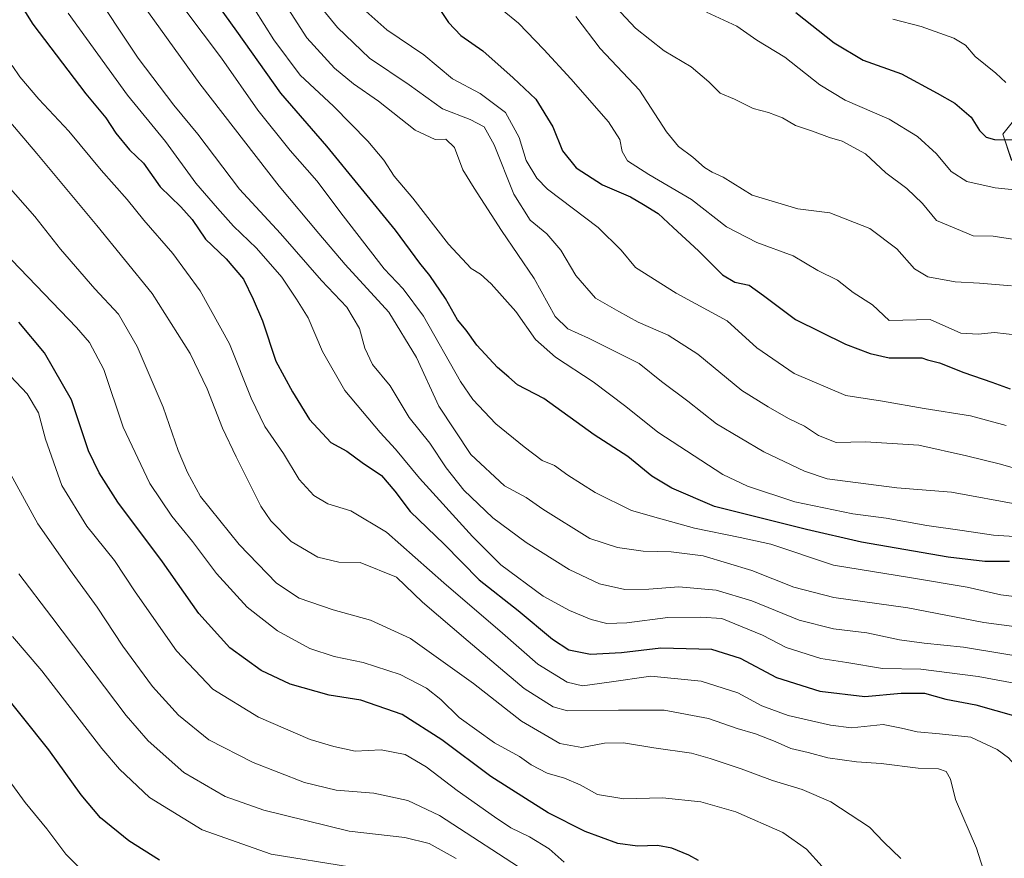
# Model space of a CAD drawing. Units: metres. Extents: x 596856 to 600289, y 4754562 to 4756925.
# Drawn here: x 598268 to 598548, y 4756390 to 4756628 of the extents above; entities that cross this region are included whole.
import ezdxf

# ---------------------------------------------------------------- set-up
doc = ezdxf.new("R2010")
doc.units = ezdxf.units.M
doc.header["$MEASUREMENT"] = 0
for name, color, linetype, lineweight in [('Arbolado forestal CxS', 92, 'Continuous', 0), ('Curva de nivel maestra', 30, 'Continuous', 30), ('Curva de nivel normal', 30, 'Continuous', 0), ('Prado CxS', 92, 'Continuous', 0)]:
    doc.layers.add(name, color=color, linetype=linetype, lineweight=lineweight)

# ---------------------------------------------------------------- blocks, each defined once
blk = doc.blocks.new('*U7')
at = {"layer": 'Arbolado forestal CxS', "color": 92, "linetype": 'Continuous', "lineweight": 0}
blk.add_polyline3d([(598571.2575, 4756625.5587, 538.926), (598547.4687, 4756595.7829, 549.1807), (598549.9745, 4756588.2653, 551.3038)], dxfattribs=at)
blk = doc.blocks.new('*U19')
at = {"layer": 'Prado CxS', "color": 92, "linetype": 'Continuous', "lineweight": 0}
blk.add_polyline3d([(598549.9745, 4756588.2653, 551.3038), (598547.4687, 4756595.7829, 549.1807), (598571.2575, 4756625.5587, 538.926)], dxfattribs=at)

msp = doc.modelspace()

# ---------------------------------------------------------------- linework, layer by layer
at = {"layer": 'Arbolado forestal CxS', "color": 92, "linetype": 'Continuous', "lineweight": 0}
msp.add_polyline3d([(598571.26, 4756625.56, 538.93), (598547.47, 4756595.78, 549.18), (598549.97, 4756588.27, 551.3)], dxfattribs=at)
at = {"layer": 'Curva de nivel maestra', "color": 30, "linetype": 'Continuous', "lineweight": 30, "flags": 128}
for points, elevation in [([(598250.63, 4756660.06), (598271.32, 4756627.1), (598286.46, 4756607.21), (598292.15, 4756600.39), (598294.95, 4756596.04), (598298.91, 4756591.28), (598302.85, 4756587.48), (598307.63, 4756580.77), (598313.52, 4756575.06), (598316.7, 4756571.46), (598320.48, 4756565.85), (598326.42, 4756560.27), (598331.33, 4756554.43), (598334.12, 4756548.74), (598336.75, 4756542.56), (598340.49, 4756531.08), (598345.26, 4756522.36), (598350.1, 4756514.52), (598356.22, 4756507.99), (598360.74, 4756505.44), (598365.12, 4756502.27), (598370.56, 4756498.57), (598374.42, 4756494.12), (598378.8, 4756488.28), (598388.4, 4756479), (598398.43, 4756468.89), (598409.52, 4756460.12), (598419.31, 4756451.92), (598423.92, 4756448.97), (598430.08, 4756447.68), (598438.88, 4756448.12), (598450.07, 4756449.52), (598464.55, 4756449.1), (598472.67, 4756446.52), (598483.03, 4756441.06), (598495.33, 4756437.12), (598508.22, 4756435.63), (598518.5, 4756436.62), (598525.17, 4756436.54), (598531.23, 4756434.85), (598539.76, 4756433.29), (598551.17, 4756430)], 625), ([(598549.32, 4756474.1), (598542.37, 4756474.07), (598531.9, 4756475.26), (598507.23, 4756479.6), (598491.56, 4756483.22), (598465.37, 4756489.76), (598453.27, 4756494.96), (598447.56, 4756498.39), (598440.75, 4756503.97), (598431.1, 4756510.13), (598416.78, 4756520.49), (598409.34, 4756524.37), (598406.87, 4756526.57), (598403.6, 4756529.29), (598397.74, 4756535.69), (598394.69, 4756539.92), (598392.22, 4756542.89), (598388.78, 4756548.97), (598384.34, 4756555.5), (598381.51, 4756559.04), (598374.55, 4756568.42), (598355, 4756592.36), (598341.94, 4756607.41), (598329.43, 4756625.03), (598315.28, 4756644.77)], 600), ([(598386.79, 4756631.8), (598389.65, 4756627.54), (598393.22, 4756623.8), (598399.44, 4756619.44), (598408.07, 4756611.76), (598414.56, 4756605.71), (598419.35, 4756597.87), (598422.09, 4756590.96), (598425.98, 4756586.19), (598433.49, 4756581.32), (598441.49, 4756577.89), (598445.22, 4756575.74), (598449.32, 4756573.14), (598453.6, 4756569.13), (598460.88, 4756562.49), (598467.66, 4756555.66), (598471.16, 4756553.6), (598475.25, 4756552.74), (598479.38, 4756549.85), (598488.45, 4756543), (598502.65, 4756535.93), (598509.73, 4756533.26), (598515.12, 4756532.02), (598521.33, 4756532.08), (598524.36, 4756532.06), (598526.01, 4756531.49), (598529.46, 4756530.61), (598536.39, 4756527.87), (598544.32, 4756525.09), (598549.5, 4756523.22)], 575), ([(598488.56, 4756630.34), (598499.42, 4756621.76), (598507.74, 4756616.79), (598518.64, 4756612.88), (598528.78, 4756607.39), (598533.78, 4756604.53), (598538.4, 4756600.54), (598540.8, 4756596.79), (598542.74, 4756594.89), (598545.07, 4756594.24), (598550.52, 4756594.12)], 550), ([(598460.88, 4756388.91), (598458.11, 4756390.51), (598453.24, 4756392.43), (598449.12, 4756393.2), (598443.51, 4756393.03), (598437.84, 4756393.82), (598428.55, 4756397.17), (598418.08, 4756402.52), (598411.61, 4756406.63), (598401.71, 4756412.9), (598387.82, 4756423.28), (598376.52, 4756430.52), (598364.71, 4756434.56), (598355.68, 4756435.99), (598344.64, 4756439.16), (598336.35, 4756443.05), (598327.44, 4756449.47), (598318.6, 4756459.3), (598308.29, 4756473.99), (598295.57, 4756490.93), (598290.27, 4756499.3), (598287.25, 4756505.62), (598282.37, 4756520.14), (598274.65, 4756533.5), (598267.36, 4756542.23)], 650), ([(598307.41, 4756389.07), (598298.72, 4756394.58), (598290.63, 4756401.12), (598285.1, 4756407.62), (598275.93, 4756420.43), (598260.48, 4756439.75)], 675)]:
    msp.add_lwpolyline(points, dxfattribs=dict(at, elevation=elevation))
at = {"layer": 'Curva de nivel normal', "color": 30, "linetype": 'Continuous', "lineweight": 0, "flags": 128}
for points, elevation in [([(598266.83, 4756755.88), (598280.81, 4756739.28), (598294.35, 4756719.27), (598300.02, 4756707.71), (598305.94, 4756691.7), (598316.32, 4756671.28), (598329.62, 4756653.24), (598337, 4756643.86), (598342.32, 4756634.16), (598349.33, 4756623.17), (598357.18, 4756614.54), (598362.65, 4756610.02), (598369.75, 4756605.12), (598380.15, 4756596.85), (598385.86, 4756594.23)], 590), ([(598559.77, 4756445.78), (598536.24, 4756449.65), (598525.1, 4756450.78), (598518.07, 4756451.79), (598508.79, 4756453.77), (598499.28, 4756454.92), (598489.45, 4756457.34), (598476.02, 4756462.85), (598465.88, 4756465.9), (598455.28, 4756466.82), (598446.67, 4756466.16), (598439.91, 4756466.12), (598432.7, 4756467.75), (598423.98, 4756471.77), (598411.74, 4756479.44), (598402.25, 4756486.54), (598394.04, 4756494.37), (598388.98, 4756500.78), (598384.37, 4756507.79), (598378.5, 4756515.1), (598373.03, 4756524.04), (598368.04, 4756530.17), (598365.87, 4756534.77), (598364.32, 4756540.44), (598360.75, 4756546.44), (598353.49, 4756554.11), (598341.84, 4756567.43), (598330.14, 4756580.06), (598318.31, 4756595.71), (598311.47, 4756603.98), (598301.35, 4756617.34), (598287.39, 4756638.43)], 615), ([(598562.6, 4756480.41), (598544.84, 4756481.58), (598535.86, 4756482.88), (598525.83, 4756484.28), (598514.21, 4756486.37), (598504.79, 4756487.66), (598488.24, 4756491.06), (598474.75, 4756495.56), (598467.78, 4756498.81), (598449.23, 4756510.85), (598440.18, 4756518.23), (598430.84, 4756525.23), (598420.17, 4756532.28), (598414.48, 4756537.28), (598408.88, 4756545.25), (598401.86, 4756553.15), (598398.74, 4756555.84), (598396.1, 4756557.5), (598389.7, 4756564.43), (598379.48, 4756577.51), (598374.21, 4756583.82), (598371.23, 4756588.32), (598366.72, 4756593.76), (598356.93, 4756603.74), (598347.46, 4756612.49), (598339.94, 4756622.58), (598328.92, 4756640.14)], 595), ([(598395.66, 4756638.78), (598409.63, 4756627.33), (598416.78, 4756619.81), (598424.48, 4756611.52), (598435.18, 4756599.24), (598438.43, 4756594.2), (598439.06, 4756590.77), (598440.66, 4756588.18), (598446.74, 4756584.24), (598458.84, 4756577.16), (598468.76, 4756569.35), (598477.45, 4756564.92), (598487.74, 4756561.1), (598494.76, 4756556.94), (598500.38, 4756554.14), (598504.83, 4756550.67), (598510.34, 4756547.13), (598515.12, 4756542.73), (598526.74, 4756543), (598535.49, 4756539.05), (598540.47, 4756538.8), (598545.07, 4756539.28), (598551.74, 4756538.54)], 570), ([(598560.74, 4756454.2), (598542.07, 4756456.74), (598520.41, 4756460.91), (598499.38, 4756463.82), (598487.95, 4756466.75), (598476.03, 4756471.55), (598462.13, 4756475.7), (598453.08, 4756476.84), (598445.06, 4756476.97), (598437.73, 4756478.07), (598429.93, 4756480.62), (598416.5, 4756488.96), (598411.81, 4756492.25), (598405.65, 4756495.63), (598396.02, 4756504.53), (598386.91, 4756518.3), (598380.6, 4756532.13), (598372.72, 4756545.06), (598360.23, 4756558.67), (598352.73, 4756567.44), (598341.52, 4756580.89), (598318.88, 4756610.11), (598300.43, 4756635.86)], 610), ([(598309.7, 4756637.9), (598325.02, 4756617.34), (598335.37, 4756602.61), (598344.58, 4756591.11), (598352.22, 4756582.44), (598359.67, 4756572.44), (598371.38, 4756557.4), (598376.81, 4756551.73), (598382.56, 4756543.92), (598393.05, 4756525.31), (598396.61, 4756520.23), (598403.13, 4756513.22), (598411.24, 4756506.74), (598416.34, 4756502.85), (598419.88, 4756501.36), (598423.62, 4756498.65), (598431.41, 4756493.69), (598441.74, 4756488.57), (598449.41, 4756486.38), (598459.74, 4756483.61), (598472.74, 4756480.9), (598481.41, 4756478.97), (598499.27, 4756473.02), (598520.87, 4756469.54), (598537.27, 4756466.8), (598546.88, 4756464.6), (598555.17, 4756463.53)], 605), ([(598548.37, 4756512.76), (598538.23, 4756515.56), (598525.04, 4756517.6), (598513.2, 4756519.72), (598502.8, 4756521.38), (598488.02, 4756527.62), (598477.43, 4756534.88), (598468.99, 4756542.58), (598454.46, 4756550.46), (598442.88, 4756557.77), (598438.83, 4756562.67), (598432.26, 4756569.13), (598417.89, 4756580.06), (598414.77, 4756583.2), (598411.81, 4756588.2), (598409.8, 4756594.76), (598405.94, 4756601.94), (598398.73, 4756607.33), (598390.8, 4756611.53), (598382.62, 4756618.35), (598372.1, 4756625.47), (598363.62, 4756633.08)], 580), ([(598573.77, 4756435.14), (598540.42, 4756441.33), (598524.07, 4756443.43), (598513.25, 4756443.62), (598503.07, 4756445.35), (598495.63, 4756446.48), (598485.74, 4756449.56), (598479.09, 4756453.12), (598467.46, 4756457.82), (598461.52, 4756458.22), (598452.14, 4756458.13), (598440.44, 4756456.61), (598434.74, 4756456.44), (598430.32, 4756457.54), (598424.07, 4756460.14), (598416.66, 4756464.24), (598404.57, 4756473.09), (598396.5, 4756481.16), (598381.41, 4756497.8), (598374.62, 4756506.08), (598370.24, 4756510.83), (598360.13, 4756522.73), (598353.8, 4756533.88), (598349.76, 4756543.44), (598346.44, 4756548.77), (598342.21, 4756555.02), (598334.99, 4756563.29), (598328.49, 4756569.51), (598323.93, 4756574.65), (598317.78, 4756581.79), (598309.08, 4756593.62), (598298.34, 4756606.83), (598281.41, 4756630.14)], 620), ([(598556.94, 4756498.86), (598546.79, 4756501.83), (598537.11, 4756504.14), (598523.54, 4756507.24), (598508.4, 4756508.1), (598500.06, 4756508), (598494.98, 4756509.94), (598491.01, 4756512.61), (598486.45, 4756514.81), (598480.68, 4756518.1), (598473.13, 4756522.73), (598460.69, 4756533.12), (598452.18, 4756538.54), (598443.69, 4756542.17), (598438.13, 4756545.24), (598431.53, 4756549.04), (598425.89, 4756555.51), (598421.65, 4756562.68), (598417.63, 4756567.39), (598412.94, 4756571.21), (598408.28, 4756578.66), (598402.64, 4756592.66), (598399.83, 4756597.78), (598395.86, 4756599.89), (598387.96, 4756602.91), (598378.44, 4756609.81), (598367.18, 4756617.33), (598358.1, 4756626.09), (598353.83, 4756631.34)], 585), ([(598437.3, 4756631.93), (598442.89, 4756625.93), (598451.08, 4756619.44), (598458.72, 4756614.86), (598463.75, 4756610.61), (598466.97, 4756607.42), (598471.07, 4756605.73), (598476.41, 4756603.03), (598480.76, 4756601.94), (598484.74, 4756600.4), (598488.49, 4756598.19), (598493.25, 4756596.62), (598498.08, 4756594.78), (598501.74, 4756593.77), (598508.33, 4756590.16), (598514.2, 4756584.75), (598520.14, 4756580.29), (598524.58, 4756576.02), (598528.55, 4756571.18), (598534.24, 4756568.76), (598539.04, 4756566.82), (598544.7, 4756566.73), (598553.94, 4756565.3)], 560), ([(598463.13, 4756630.45), (598471.75, 4756626.44), (598477.41, 4756622.49), (598485.42, 4756617.64), (598495.39, 4756609.8), (598502.54, 4756605.45), (598515.14, 4756600.03), (598523.21, 4756595.09), (598528.54, 4756590.1), (598532.75, 4756585.08), (598537.22, 4756582.25), (598545.29, 4756580.49), (598555.39, 4756579.38)], 555), ([(598425.94, 4756629.25), (598432.88, 4756620.14), (598444.05, 4756608.25), (598451.72, 4756596.44), (598455.11, 4756592.22), (598459.22, 4756589.17), (598462.53, 4756586.22), (598464.76, 4756584.88), (598467.81, 4756583.48), (598476.09, 4756578.36), (598489.12, 4756574.44), (598498.25, 4756573.36), (598509.59, 4756568.85), (598517.32, 4756563.06), (598522.33, 4756557.38), (598526.1, 4756555.14), (598533.92, 4756553.69), (598540.78, 4756553.28), (598549.92, 4756552.6)], 565), ([(598548.32, 4756610.43), (598545.43, 4756613.08), (598539.63, 4756617.84), (598536.8, 4756621.04), (598533.52, 4756623.03), (598524.23, 4756626.41), (598516.18, 4756628.47)], 545), ([(598265.49, 4756615.27), (598267.66, 4756612.02), (598273.03, 4756605.73), (598281.56, 4756596.59), (598290.83, 4756585.47), (598298.23, 4756577.17), (598302.98, 4756571.28), (598311.23, 4756561.76), (598318.95, 4756551.13), (598327.36, 4756536.07), (598333.49, 4756520.53), (598337.36, 4756512.52), (598342.71, 4756504.83), (598347.2, 4756497.42), (598351.37, 4756492.82), (598355.32, 4756490.49), (598361.83, 4756488.51), (598372.07, 4756482.38), (598388.31, 4756467.99), (598405.01, 4756453.71), (598415.07, 4756444.84), (598423.41, 4756439.74), (598427.78, 4756438.7)], 630), ([(598255.39, 4756610.28), (598272.49, 4756590.19), (598289.61, 4756569.73), (598305.36, 4756550.39), (598316.15, 4756533.28), (598321.02, 4756523.27), (598325.3, 4756512.06), (598329.2, 4756503.87), (598336.24, 4756489.78), (598339.1, 4756485.68), (598344.88, 4756479.79), (598352.48, 4756475.3), (598358.46, 4756473.89), (598364.57, 4756473.77), (598374.85, 4756469.66), (598382.32, 4756462.45), (598395.28, 4756451.42), (598411.18, 4756437.88), (598419.46, 4756432.68), (598423.59, 4756431.55)], 635), ([(598385.86, 4756594.23), (598388.92, 4756594.29), (598391.39, 4756591.9), (598393.8, 4756585.54), (598396.94, 4756580.4), (598404.75, 4756568.27), (598414.06, 4756554.69), (598420.08, 4756543.84), (598423.6, 4756540.27), (598429.52, 4756537.61), (598443.9, 4756530.48), (598450.27, 4756525.35), (598457.78, 4756519.68), (598465.96, 4756513.3), (598479.41, 4756505.31), (598490.98, 4756499.77), (598497.46, 4756497.63), (598517.31, 4756495.03), (598532.8, 4756493.78), (598552.46, 4756490.18)], 590), ([(598258.09, 4756587.91), (598271.91, 4756572.34), (598279.26, 4756562.98), (598288.97, 4756551.67), (598295.75, 4756544.45), (598301.06, 4756535.3), (598308.46, 4756518.02), (598312.75, 4756505.67), (598315.43, 4756499.4), (598319.09, 4756492.54), (598330.12, 4756478.89), (598340.72, 4756467.95), (598347.19, 4756463.63), (598356.82, 4756460.27), (598367.47, 4756457.4), (598378.87, 4756452.14), (598396.8, 4756439.33), (598410.42, 4756428.61), (598421.39, 4756422.21), (598427.61, 4756421.13)], 640), ([(598496.02, 4756387.21), (598491.62, 4756392.19), (598484.81, 4756396.89), (598471.47, 4756402.81), (598461.52, 4756405.69), (598450.63, 4756406.81), (598439.58, 4756406.53), (598432.12, 4756407.77), (598427.11, 4756410.48), (598422.73, 4756412.43), (598417.76, 4756413.78), (598413.23, 4756416.23), (598409.86, 4756418.59), (598402.78, 4756422.41), (598392.68, 4756429.7), (598387.47, 4756434.76), (598383.4, 4756438.01), (598375.96, 4756441.86), (598365.41, 4756445.34), (598357.11, 4756446.98), (598350.18, 4756449.28), (598340.98, 4756454.34), (598332.34, 4756461.04), (598323.62, 4756470.65), (598316.76, 4756479.8), (598310.91, 4756486.94), (598304.62, 4756496.32), (598297.1, 4756512.34), (598291.53, 4756528.74), (598287.47, 4756536.38), (598283.82, 4756540.71), (598265.38, 4756559.84)], 645), ([(598422.62, 4756388.44), (598418.36, 4756392.31), (598412.74, 4756395.69), (598407.38, 4756398.22), (598402.75, 4756401.42), (598392.15, 4756408.84), (598383.32, 4756415.66), (598377.3, 4756419.08), (598370.55, 4756420.46), (598363.07, 4756420.12), (598357.05, 4756421.37), (598350.31, 4756423.42), (598335.57, 4756429.78), (598322.58, 4756437.74), (598312.23, 4756448.6), (598300.52, 4756465.47), (598294.63, 4756474.33), (598286.76, 4756484.13), (598279.65, 4756495.75), (598274.97, 4756508.92), (598273, 4756516.42), (598269.79, 4756521.82), (598258.51, 4756533.54)], 655), ([(598413.38, 4756384.71), (598387.07, 4756401.75), (598378.08, 4756406.02), (598368.43, 4756408.11), (598357.72, 4756408.96), (598348.71, 4756411.13), (598334.06, 4756416.88), (598321.46, 4756423.33), (598312.78, 4756430.28), (598305.42, 4756438.45), (598296.96, 4756450), (598289.71, 4756461.07), (598282.52, 4756470.89), (598272.8, 4756484.83), (598257.99, 4756511.69)], 660), ([(598391.86, 4756389.56), (598384.17, 4756393.76), (598377.23, 4756395.51), (598361.4, 4756397.3), (598337.07, 4756403.26), (598326.07, 4756407.13), (598314.34, 4756413.98), (598304.23, 4756423.05), (598297.92, 4756430.26), (598276.76, 4756458.27), (598267.38, 4756470.54)], 665), ([(598361.46, 4756387.13), (598339.23, 4756390.76), (598319.57, 4756397.72), (598304.56, 4756406.84), (598295.99, 4756414.94), (598291.01, 4756420.79), (598273.91, 4756442.95), (598265.59, 4756452.71)], 670), ([(598427.78, 4756438.7), (598435.38, 4756439.68), (598447.24, 4756441.42), (598461.56, 4756439.97), (598472.07, 4756436.64), (598478.86, 4756432.94), (598486.38, 4756430.2), (598498.39, 4756427.52), (598504.41, 4756426.7), (598513.38, 4756427.68), (598518.65, 4756426.6), (598523.1, 4756425.54), (598529.44, 4756424.98), (598538.37, 4756424.02), (598545.88, 4756420.52), (598549.04, 4756418.22), (598551.25, 4756415.75), (598554.65, 4756406.98), (598561.2, 4756382.23)], 630), ([(598423.59, 4756431.55), (598438.05, 4756431.77), (598451.07, 4756431.78), (598463.67, 4756429.42), (598471.8, 4756426.49), (598477.07, 4756425), (598482.68, 4756422.86), (598487.09, 4756420.79), (598492.02, 4756419.66), (598497.64, 4756418.14), (598505.83, 4756417), (598512.78, 4756416.58), (598523.32, 4756415.2), (598529.12, 4756415.09), (598531.34, 4756414.26), (598532.59, 4756412.08), (598533.97, 4756406.34), (598539.93, 4756392.42), (598544.38, 4756378.4)], 635), ([(598289.95, 4756381.49), (598280.72, 4756390.71), (598275.38, 4756397.95), (598269.2, 4756405.45), (598256.47, 4756422.84)], 680), ([(598427.61, 4756421.13), (598434.12, 4756422.37), (598439.49, 4756422.45), (598448.08, 4756421.01), (598458.82, 4756419.53), (598464.18, 4756417.94), (598473, 4756415), (598481.88, 4756411.7), (598490.31, 4756409.18), (598498.49, 4756405.65), (598509.48, 4756398.48), (598513.63, 4756394.21), (598518.41, 4756389.53)], 640)]:
    msp.add_lwpolyline(points, dxfattribs=dict(at, elevation=elevation))
at = {"layer": 'Prado CxS', "color": 92, "linetype": 'Continuous', "lineweight": 0}
msp.add_polyline3d([(598571.26, 4756625.56, 538.93), (598547.47, 4756595.78, 549.18), (598549.97, 4756588.27, 551.3)], dxfattribs=at)

# ---------------------------------------------------------------- block references
at = {"layer": 'Arbolado forestal CxS', "color": 92, "linetype": 'Continuous', "lineweight": 0}
msp.add_blockref('*U7', (0, 0), dxfattribs=at)
at = {"layer": 'Prado CxS', "color": 92, "linetype": 'Continuous', "lineweight": 0}
msp.add_blockref('*U19', (0, 0), dxfattribs=at)

doc.saveas('drawing.dxf')
